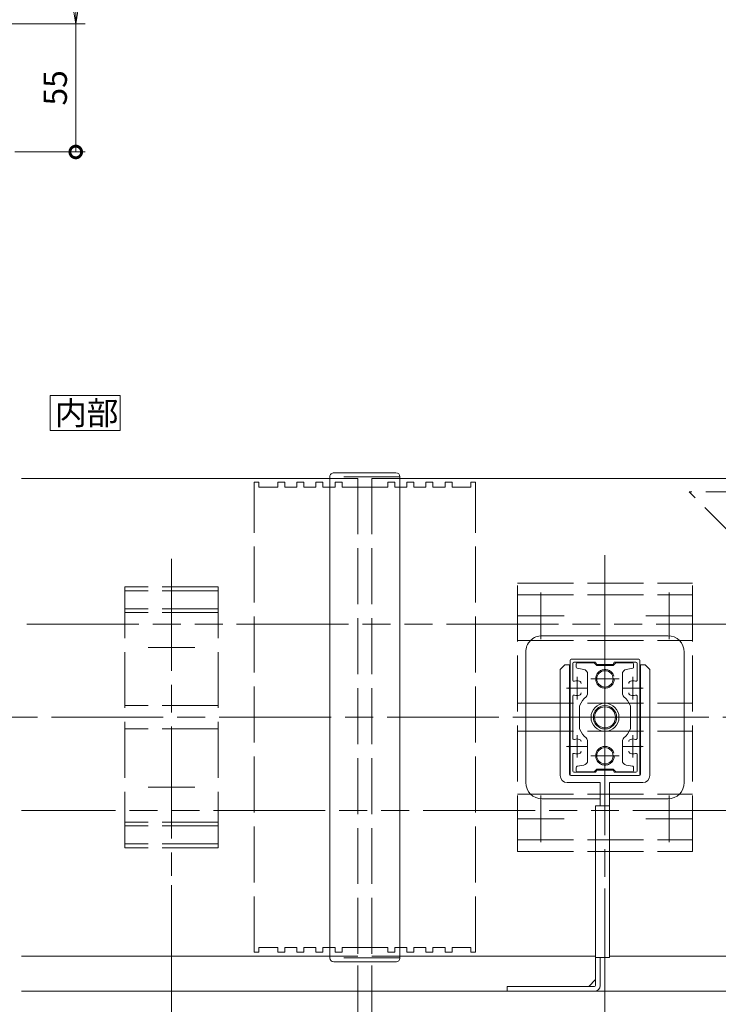
# Model space of a CAD drawing. Units: millimetres. Extents: x 0 to 1680, y 0 to 1188.
# Drawn here: x 874 to 1174, y 249 to 672 of the extents above; entities that cross this region are included whole.
import ezdxf

# ---------------------------------------------------------------- set-up
doc = ezdxf.new("R2010")
doc.units = ezdxf.units.MM
doc.header["$LTSCALE"] = 4
for name, pattern in [('AM_ISO02W050', [7.5, 6, -1.5]), ('AM_ISO08W050', [18, 12, -1.5, 3, -1.5]), ('AM_ISO08W050x2', [9, 6, -0.75, 1.5, -0.75]), ('AM_ISO09W050', [22.5, 12, -1.5, 3, -1.5, 3, -1.5])]:
    doc.linetypes.add(name, pattern=pattern)
for name, color, linetype, lineweight in [('AM_0', 7, 'Continuous', 18), ('AM_11', 3, 'AM_ISO09W050', 9), ('AM_2', 5, 'Continuous', 9), ('AM_3', 6, 'AM_ISO02W050', 9), ('AM_5', 3, 'Continuous', 9), ('AM_7', 4, 'AM_ISO08W050', 9)]:
    doc.layers.add(name, color=color, linetype=linetype, lineweight=lineweight)
doc.styles.add('ゴシック', font='msgothic.ttc')
doc.dimstyles.new('VF$0', dxfattribs={"dimtxt": 10, "dimasz": 10, "dimexe": 4, "dimexo": 4, "dimgap": 2.5, "dimtad": 1, "dimdsep": 46, "dimtxsty": 'ゴシック', "dimblk": 'DOTSMALL', "dimcen": 0, "dimclrd": 256, "dimclre": 256, "dimclrt": 2, "dimadec": 0, "dimazin": 2, "dimtp": 0.1, "dimtm": 0.1, "dimtfac": 0.71, "dimtmove": 0, "dimatfit": 3, "dimldrblk": 'OPEN30', "dimfxl": 1, "dimlwd": -1, "dimlwe": -1, "dimarcsym": 0})

# ---------------------------------------------------------------- blocks, each defined once
blk = doc.blocks.new('_DotSmall')
at = {"color": 0, "linetype": 'ByBlock', "const_width": 0.5}
blk.add_lwpolyline([(-0.0625, 0, 1), (0.0625, 0, 1)], format="xyb", close=True, dxfattribs=at)
blk = doc.blocks.new('*D14')
at = {"layer": 'AM_5', "linetype": 'Continuous'}
for p, q in [((1019.5, 266), (1019.5, 148)), ((1025.5, 266), (1025.5, 148)), ((1019.5, 152), (1025.5, 152))]:
    blk.add_line(p, q, dxfattribs=at)
at = {"layer": 'Defpoints', "color": 0}
for p in [(1019.5, 270), (1025.5, 270), (1025.5, 152)]:
    blk.add_point(p, dxfattribs=at)
at = {"layer": 'AM_5', "xscale": 10, "yscale": 10, "zscale": 10, "rotation": 180}
blk.add_blockref('_DotSmall', (1019.5, 152), dxfattribs=at)
at = {"layer": 'AM_5', "xscale": 10, "yscale": 10, "zscale": 10}
blk.add_blockref('_DotSmall', (1025.5, 152), dxfattribs=at)
at = {"layer": 'AM_5', "color": 2, "insert": (1022.5, 159.5), "char_height": 10, "attachment_point": 5, "style": 'ゴシック'}
blk.add_mtext('6', dxfattribs=at)
blk = doc.blocks.new('_Open30')
at = {"color": 0, "linetype": 'ByBlock', "lineweight": -2}
for p, q in [((-1, 0.267949), (0, 0)), ((0, 0), (-1, -0.267949)), ((0, 0), (-1, 0))]:
    blk.add_line(p, q, dxfattribs=at)
blk = doc.blocks.new('*D15')
at = {"layer": 'AM_5', "linetype": 'Continuous'}
for p, q in [((939.5, 300.5), (939.5, 148)), ((1019.5, 266), (1019.5, 148)), ((1019.5, 152), (939.5, 152))]:
    blk.add_line(p, q, dxfattribs=at)
at = {"layer": 'Defpoints', "color": 0}
for p in [(939.5, 304.5), (1019.5, 270), (939.5, 152)]:
    blk.add_point(p, dxfattribs=at)
at = {"layer": 'AM_5', "xscale": 10, "yscale": 10, "zscale": 10, "rotation": 180}
blk.add_blockref('_DotSmall', (939.5, 152), dxfattribs=at)
at = {"layer": 'AM_5', "xscale": 10, "yscale": 10, "zscale": 10}
blk.add_blockref('_DotSmall', (1019.5, 152), dxfattribs=at)
at = {"layer": 'AM_5', "color": 2, "insert": (979.5, 159.5), "char_height": 10, "attachment_point": 5, "style": 'ゴシック'}
blk.add_mtext('80', dxfattribs=at)
blk = doc.blocks.new('*D16')
at = {"layer": 'AM_5', "linetype": 'Continuous'}
for p, q in [((1125.5, 299), (1125.5, 148)), ((1025.5, 266), (1025.5, 148)), ((1025.5, 152), (1125.5, 152))]:
    blk.add_line(p, q, dxfattribs=at)
at = {"layer": 'Defpoints', "color": 0}
for p in [(1125.5, 303), (1025.5, 270), (1125.5, 152)]:
    blk.add_point(p, dxfattribs=at)
at = {"layer": 'AM_5', "xscale": 10, "yscale": 10, "zscale": 10, "rotation": 180}
blk.add_blockref('_DotSmall', (1025.5, 152), dxfattribs=at)
at = {"layer": 'AM_5', "xscale": 10, "yscale": 10, "zscale": 10}
blk.add_blockref('_DotSmall', (1125.5, 152), dxfattribs=at)
at = {"layer": 'AM_5', "color": 2, "insert": (1075.5, 159.51), "char_height": 10, "attachment_point": 5, "style": 'ゴシック'}
blk.add_mtext('100', dxfattribs=at)
blk = doc.blocks.new('_Open')
at = {"color": 0, "linetype": 'ByBlock', "lineweight": -2}
for p, q in [((-1, 0.166667), (0, 0)), ((-1, -0.166667), (0, 0)), ((0, 0), (-1, 0))]:
    blk.add_line(p, q, dxfattribs=at)
blk = doc.blocks.new('*D17')
at = {"layer": 'AM_5', "linetype": 'Continuous'}
for p, q in [((735.5, 316.5), (735.5, 120)), ((1125.5, 299), (1125.5, 120)), ((745.5, 124), (1115.5, 124))]:
    blk.add_line(p, q, dxfattribs=at)
at = {"layer": 'Defpoints', "color": 0}
for p in [(735.5, 320.5), (1125.5, 303), (1125.5, 124)]:
    blk.add_point(p, dxfattribs=at)
at = {"layer": 'AM_5', "xscale": 10, "yscale": 10, "zscale": 10, "rotation": 180}
blk.add_blockref('_Open', (735.5, 124), dxfattribs=at)
at = {"layer": 'AM_5', "xscale": 10, "yscale": 10, "zscale": 10}
blk.add_blockref('_Open', (1125.5, 124), dxfattribs=at)
at = {"layer": 'AM_5', "color": 2, "insert": (930.5, 131.51), "char_height": 10, "attachment_point": 5, "style": 'ゴシック'}
blk.add_mtext('W', dxfattribs=at)
blk = doc.blocks.new('*D19')
at = {"layer": 'AM_5', "linetype": 'Continuous'}
for p, q in [((1325.5, 254), (1325.5, 92)), ((1315.5, 96), (645.5, 96))]:
    blk.add_line(p, q, dxfattribs=at)
at = {"layer": 'Defpoints', "color": 0}
for p in [(635.5, 270), (1325.5, 258), (635.5, 96)]:
    blk.add_point(p, dxfattribs=at)
at = {"layer": 'AM_5', "xscale": 10, "yscale": 10, "zscale": 10, "rotation": 180}
blk.add_blockref('_Open', (635.5, 96), dxfattribs=at)
at = {"layer": 'AM_5', "xscale": 10, "yscale": 10, "zscale": 10}
blk.add_blockref('_Open', (1325.5, 96), dxfattribs=at)
at = {"layer": 'AM_5', "color": 2, "insert": (980.5, 103.51), "char_height": 10, "attachment_point": 5, "style": 'ゴシック'}
blk.add_mtext('L', dxfattribs=at)
blk = doc.blocks.new('*D29')
at = {"layer": 'AM_5', "linetype": 'Continuous'}
for p, q in [((826.67, 670), (902.47, 670)), ((898.47, 615), (898.47, 670)), ((872.33, 615), (902.47, 615))]:
    blk.add_line(p, q, dxfattribs=at)
at = {"layer": 'Defpoints', "color": 0}
for p in [(822.67, 670), (898.47, 670), (868.33, 615)]:
    blk.add_point(p, dxfattribs=at)
at = {"layer": 'AM_5', "xscale": 10, "yscale": 10, "zscale": 10, "rotation": 270}
blk.add_blockref('_DotSmall', (898.47, 615), dxfattribs=at)
at = {"layer": 'AM_5', "color": 2, "insert": (890.97, 642.5), "char_height": 10, "attachment_point": 5, "rotation": 90, "style": 'ゴシック'}
blk.add_mtext('55', dxfattribs=at)
blk = doc.blocks.new('_None')
blk = doc.blocks.new('*D32')
at = {"layer": 'AM_5', "linetype": 'Continuous'}
for p, q in [((772, 1070), (902.47, 1070)), ((898.47, 1060), (898.47, 680)), ((826.67, 670), (902.47, 670))]:
    blk.add_line(p, q, dxfattribs=at)
at = {"layer": 'Defpoints', "color": 0}
for p in [(768, 1070), (822.67, 670), (898.47, 670)]:
    blk.add_point(p, dxfattribs=at)
at = {"layer": 'AM_5', "xscale": 10, "yscale": 10, "zscale": 10}
for p, rotation in [((898.47, 1070), 90), ((898.47, 670), 270)]:
    blk.add_blockref('_Open', p, dxfattribs=dict(at, rotation=rotation))
at = {"layer": 'AM_5', "color": 2, "insert": (890.97, 870), "char_height": 10, "attachment_point": 5, "rotation": 90, "style": 'ゴシック'}
blk.add_mtext('H', dxfattribs=at)

msp = doc.modelspace()

# ---------------------------------------------------------------- linework, layer by layer
at = {"layer": 'AM_0'}
for p, q in [((1035.8, 477.397), (1009.197, 477.397)), ((1007.5, 474.997), (875.25, 474.997)), ((1007.5, 269.303), (1007.5, 475.697)), ((1037.5, 269.303), (1037.5, 475.697)), ((1208, 474.997), (1037.5, 474.997)), ((1152.5, 407.499), (1098.5, 407.499)), ((1091.5, 400.499), (1091.5, 372.5)), ((1111, 397.5), (1140, 397.5)), ((1159.5, 400.499), (1159.5, 372.5)), ((1108.3, 395), (1106.3, 393)), ((1106.3, 393), (1106.3, 347.5)), ((1110.3, 395), (1108.3, 395)), ((1110.3, 395), (1110.3, 385.3)), ((1110.5, 348), (1110.5, 397)), ((1111.7, 388.464), (1111.7, 395.6)), ((1112.2, 396.1), (1121.5, 396.1)), ((1113.2, 395.4), (1113.2, 394.02)), ((1113.613, 393.527), (1116.397, 393.036)), ((1113.7, 395.9), (1120.8, 395.9)), ((1120.8, 395.9), (1122, 394.7)), ((1121.5, 396.1), (1122, 395.2)), ((1122, 395.2), (1129, 395.2)), ((1122, 394.7), (1129, 394.7)), ((1129.5, 396.1), (1129, 395.2)), ((1129, 394.7), (1130.2, 395.9)), ((1129.5, 396.1), (1138.8, 396.1)), ((1130.2, 395.9), (1137.3, 395.9)), ((1137.387, 393.527), (1134.603, 393.036)), ((1137.8, 395.4), (1137.8, 394.02)), ((1139.3, 388.464), (1139.3, 395.6)), ((1140.5, 348), (1140.5, 397)), ((1140.7, 395), (1140.7, 385.3)), ((1140.7, 395), (1142.7, 395)), ((1142.7, 395), (1144.7, 393)), ((1144.7, 393), (1144.7, 347.5)), ((1118.05, 382.829), (1118.05, 391.067)), ((1132.95, 382.829), (1132.95, 391.067)), ((1110.3, 385.3), (1110, 385)), ((1110.3, 384.7), (1110, 385)), ((1110.3, 384.7), (1110.3, 360.3)), ((1140.7, 385.3), (1141, 385)), ((1140.7, 384.7), (1141, 385)), ((1140.7, 384.7), (1140.7, 360.3)), ((1111.7, 381.536), (1111.7, 363.464)), ((1139.3, 381.536), (1139.3, 363.464)), ((1114.5, 368.141), (1114.5, 376.859)), ((1136.5, 376.859), (1136.5, 368.141)), ((1091.5, 344.501), (1091.5, 372.5)), ((1091.5, 372.5), (1110.35, 372.5)), ((1159.5, 372.5), (1140.65, 372.5)), ((1159.5, 344.501), (1159.5, 372.5)), ((1110.3, 360.3), (1110, 360)), ((1110.3, 359.7), (1110, 360)), ((1110.3, 359.7), (1110.3, 348)), ((1118.05, 353.933), (1118.05, 362.171)), ((1132.95, 353.933), (1132.95, 362.171)), ((1140.7, 360.3), (1141, 360)), ((1140.7, 359.7), (1141, 360)), ((1140.7, 359.7), (1140.7, 348)), ((1111.7, 356.536), (1111.7, 349.4)), ((1139.3, 356.536), (1139.3, 349.4)), ((1113.2, 349.6), (1113.2, 350.98)), ((1113.613, 351.473), (1116.397, 351.964)), ((1137.387, 351.473), (1134.603, 351.964)), ((1137.8, 349.6), (1137.8, 350.98)), ((1110.8, 347.5), (1140.2, 347.5)), ((1111, 347.5), (1140, 347.5)), ((1112.2, 348.9), (1121.5, 348.9)), ((1113.7, 349.1), (1120.8, 349.1)), ((1120.8, 349.1), (1122, 350.3)), ((1121.5, 348.9), (1122, 349.8)), ((1122, 350.3), (1129, 350.3)), ((1122, 349.8), (1129, 349.8)), ((1129, 350.3), (1130.2, 349.1)), ((1129.5, 348.9), (1129, 349.8)), ((1129.5, 348.9), (1138.8, 348.9)), ((1130.2, 349.1), (1137.3, 349.1)), ((1109.3, 344.5), (1123.5, 344.5)), ((1123.5, 344.5), (1123.5, 334.501)), ((1127.5, 344.5), (1127.5, 334.501)), ((1127.5, 344.5), (1141.7, 344.5)), ((1123.5, 337.501), (1098.5, 337.501)), ((1152.5, 337.501), (1127.5, 337.501)), ((1007.5, 270.003), (875.25, 270.003)), ((1035.8, 267.603), (1009.2, 267.603)), ((1121.5, 270.003), (1037.5, 270.003)), ((1413, 270.003), (1127.5, 270.003)), ((875.25, 255.003), (1520, 255.003))]:
    msp.add_line(p, q, dxfattribs=at)
at = {"layer": 'AM_0', "extrusion": (0, 0, -1)}
for p, q in [((1127.5, 334.501), (1121.5, 334.501)), ((1121.5, 257.5), (1121.5, 334.5)), ((1127.5, 269.5), (1127.5, 334.501)), ((1127.5, 269.5), (1121.5, 269.5)), ((1123.5, 269.5), (1123.5, 257.5)), ((1121.5, 260), (1118.5, 257)), ((1083.5, 257), (1083.5, 255)), ((1121, 257), (1083.5, 257)), ((1121, 255), (1083.5, 255))]:
    msp.add_line(p, q, dxfattribs=at)
at = {"layer": 'AM_0'}
msp.add_lwpolyline([(917.5, 495.497), (917.5, 510.497), (887.5, 510.497), (887.5, 495.497)], close=True, dxfattribs=at)
for centre, radius in [((1125.5, 389), 3.5), ((1125.5, 372.5), 6), ((1125.5, 372.5), 5), ((1125.5, 356), 3.5)]:
    msp.add_circle(centre, radius, dxfattribs=at)
for centre, radius, start, end in [((1111, 397), 0.5, 90, 180), ((1140, 397), 0.5, 0, 90), ((1112.2, 395.6), 0.5, 90, 180), ((1113.7, 395.4), 0.5, 90, 180), ((1113.7, 394.02), 0.5, 180, 260), ((1116.05, 391.067), 2, 0, 80), ((1134.95, 391.067), 2, 100, 180), ((1137.3, 395.4), 0.5, 0, 90), ((1137.3, 394.02), 0.5, 280, 0), ((1138.8, 395.6), 0.5, 0, 90), ((1112.2, 388.464), 0.5, 180, 290.56999), ((1113.5, 385), 3.2, 70.0673, 110.56999), ((1114.25, 387.068), 1, 0, 70.0673), ((1136.75, 387.068), 1, 109.9327, 180), ((1137.5, 385), 3.2, 69.43001, 109.9327), ((1138.8, 388.464), 0.5, 249.43001, 0), ((1112.2, 381.536), 0.5, 69.43001, 180), ((1113.5, 385), 3.2, 249.43001, 289.9327), ((1114.25, 382.932), 1, 289.9327, 0), ((1125.5, 372.5), 12, 132.45415, 154.15807), ((1116.05, 382.829), 2, 312.45415, 0), ((1134.95, 382.829), 2, 180, 227.54585), ((1125.5, 372.5), 12, 25.84193, 47.54585), ((1136.75, 382.932), 1, 180, 250.0673), ((1137.5, 385), 3.2, 250.0673, 290.56999), ((1138.8, 381.536), 0.5, 0, 110.56999), ((1116.5, 376.859), 2, 154.15807, 180), ((1134.5, 376.859), 2, 0, 25.84193), ((1116.5, 368.141), 2, 180, 205.84193), ((1134.5, 368.141), 2, 334.15807, 0), ((1112.2, 363.464), 0.5, 180, 290.56999), ((1125.5, 372.5), 12, 205.84193, 227.54585), ((1116.05, 362.171), 2, 0, 47.54585), ((1134.95, 362.171), 2, 132.45415, 180), ((1125.5, 372.5), 12, 312.45415, 334.15807), ((1138.8, 363.464), 0.5, 249.43001, 0), ((1113.5, 360), 3.2, 70.0673, 110.56999), ((1114.25, 362.068), 1, 0, 70.0673), ((1136.75, 362.068), 1, 109.9327, 180), ((1137.5, 360), 3.2, 69.43001, 109.9327), ((1112.2, 356.536), 0.5, 69.43001, 180), ((1113.5, 360), 3.2, 249.43001, 289.9327), ((1114.25, 357.932), 1, 289.9327, 0), ((1136.75, 357.932), 1, 180, 250.0673), ((1137.5, 360), 3.2, 250.0673, 290.56999), ((1138.8, 356.536), 0.5, 0, 110.56999), ((1113.7, 350.98), 0.5, 100, 180), ((1116.05, 353.933), 2, 280, 0), ((1134.95, 353.933), 2, 180, 260), ((1137.3, 350.98), 0.5, 0, 80), ((1109.3, 347.5), 3, 180, 270), ((1110.8, 348), 0.5, 180, 270), ((1111, 348), 0.5, 180, 270), ((1112.2, 349.4), 0.5, 180, 270), ((1113.7, 349.6), 0.5, 180, 270), ((1137.3, 349.6), 0.5, 270, 0), ((1138.8, 349.4), 0.5, 270, 0), ((1140, 348), 0.5, 270, 0), ((1140.2, 348), 0.5, 270, 0), ((1141.7, 347.5), 3, 270, 0), ((1121, 257.5), 0.5, 270, 0), ((1121, 257.5), 2.5, 270, 0)]:
    msp.add_arc(centre, radius, start, end, dxfattribs=at)
for centre, major_axis, start_param, end_param in [((1009.2, 475.697), (1.7, 0), 1.5707963, 3.1415927), ((1035.8, 475.697), (-1.7, 0), 3.1415927, 4.712389), ((1098.5, 400.499), (-7, 0), 4.7123888, 6.2831853), ((1152.5, 400.499), (-7, 0), 3.1415927, 4.7123888), ((1098.5, 344.501), (7, 0), 3.1415929, 4.7123891), ((1152.5, 344.501), (7, 0), 4.7123891, 6.2813865), ((1009.2, 269.303), (1.7, 0), 3.1415926, 4.7123889), ((1035.8, 269.303), (-1.7, 0), 1.5707962, 3.1415926)]:
    msp.add_ellipse(centre, major_axis=major_axis, ratio=0.999975, start_param=start_param, end_param=end_param, dxfattribs=at)
at = {"layer": 'AM_11'}
for p, q in [((1285.5, 412.5), (875.25, 412.5)), ((1365.5, 332.5), (875.25, 332.5))]:
    msp.add_line(p, q, dxfattribs=at)
at = {"layer": 'AM_2'}
msp.add_circle((1125.5, 372.5), 4.5, dxfattribs=at)
at = {"layer": 'AM_3', "extrusion": (0, 0, -1)}
for p, q in [((975, 271.7), (975, 473.3)), ((977, 473.3), (975, 473.3)), ((977, 471.2), (977, 473.3)), ((985.1, 471.2), (985.1, 473.3)), ((988.1, 473.3), (985.1, 473.3)), ((988.1, 471.2), (988.1, 473.3)), ((993.3, 471.2), (993.3, 473.3)), ((996.3, 473.3), (993.3, 473.3)), ((996.3, 471.2), (996.3, 473.3)), ((1001.5, 471.2), (1001.5, 473.3)), ((1004.5, 473.3), (1001.5, 473.3)), ((1004.5, 471.2), (1004.5, 473.3)), ((1009.7, 471.2), (1009.7, 473.3)), ((1012.7, 473.3), (1009.7, 473.3)), ((1012.7, 471.2), (1012.7, 473.3)), ((1032.3, 471.2), (1032.3, 473.3)), ((1032.3, 473.3), (1035.3, 473.3)), ((1035.3, 471.2), (1035.3, 473.3)), ((1040.5, 471.2), (1040.5, 473.3)), ((1040.5, 473.3), (1043.5, 473.3)), ((1043.5, 471.2), (1043.5, 473.3)), ((1048.7, 471.2), (1048.7, 473.3)), ((1048.7, 473.3), (1051.7, 473.3)), ((1051.7, 471.2), (1051.7, 473.3)), ((1056.9, 471.2), (1056.9, 473.3)), ((1056.9, 473.3), (1059.9, 473.3)), ((1059.9, 471.2), (1059.9, 473.3)), ((1068, 471.2), (1068, 473.3)), ((1068, 473.3), (1070, 473.3)), ((1070, 271.7), (1070, 473.3)), ((985.1, 471.2), (977, 471.2)), ((993.3, 471.2), (988.1, 471.2)), ((1001.5, 471.2), (996.3, 471.2)), ((1009.7, 471.2), (1004.5, 471.2)), ((1032.3, 471.2), (1012.7, 471.2)), ((1035.3, 471.2), (1040.5, 471.2)), ((1043.5, 471.2), (1048.7, 471.2)), ((1051.7, 471.2), (1056.9, 471.2)), ((1059.9, 471.2), (1068, 471.2)), ((1355.075, 275.75), (1161.575, 469.25)), ((1192.75, 469.25), (1161.575, 469.25)), ((959.5, 428.5), (919.5, 428.5)), ((919.5, 316.5), (919.5, 428.5)), ((959.5, 426.8), (919.5, 426.8)), ((959.5, 316.5), (959.5, 428.5)), ((959.5, 419.1), (919.5, 419.1)), ((959.5, 417.5), (919.5, 417.5)), ((959.5, 377.5), (919.5, 377.5)), ((959.5, 367.5), (919.5, 367.5)), ((959.5, 327.5), (919.5, 327.5)), ((959.5, 325.9), (919.5, 325.9)), ((959.5, 318.2), (919.5, 318.2)), ((959.5, 316.5), (919.5, 316.5)), ((977, 271.7), (975, 271.7)), ((977, 271.7), (977, 273.8)), ((985.1, 273.8), (977, 273.8)), ((985.1, 271.7), (985.1, 273.8)), ((988.1, 271.7), (985.1, 271.7)), ((988.1, 271.7), (988.1, 273.8)), ((993.3, 273.8), (988.1, 273.8)), ((993.3, 271.7), (993.3, 273.8)), ((996.3, 271.7), (993.3, 271.7)), ((996.3, 271.7), (996.3, 273.8)), ((1001.5, 273.8), (996.3, 273.8)), ((1001.5, 271.7), (1001.5, 273.8)), ((1004.5, 271.7), (1001.5, 271.7)), ((1004.5, 271.7), (1004.5, 273.8)), ((1009.7, 273.8), (1004.5, 273.8)), ((1009.7, 271.7), (1009.7, 273.8)), ((1012.7, 271.7), (1009.7, 271.7)), ((1012.7, 271.7), (1012.7, 273.8)), ((1032.3, 273.8), (1012.7, 273.8)), ((1032.3, 271.7), (1032.3, 273.8)), ((1032.3, 271.7), (1035.3, 271.7)), ((1035.3, 271.7), (1035.3, 273.8)), ((1035.3, 273.8), (1040.5, 273.8)), ((1040.5, 271.7), (1040.5, 273.8)), ((1040.5, 271.7), (1043.5, 271.7)), ((1043.5, 271.7), (1043.5, 273.8)), ((1043.5, 273.8), (1048.7, 273.8)), ((1048.7, 271.7), (1048.7, 273.8)), ((1048.7, 271.7), (1051.7, 271.7)), ((1051.7, 271.7), (1051.7, 273.8)), ((1051.7, 273.8), (1056.9, 273.8)), ((1056.9, 271.7), (1056.9, 273.8)), ((1056.9, 271.7), (1059.9, 271.7)), ((1059.9, 271.7), (1059.9, 273.8)), ((1059.9, 273.8), (1068, 273.8)), ((1068, 271.7), (1068, 273.8)), ((1068, 271.7), (1070, 271.7))]:
    msp.add_line(p, q, dxfattribs=at)
at = {"layer": 'AM_3'}
for p, q in [((1037.5, 475.697), (1007.5, 475.697)), ((1019.5, 474.997), (1007.5, 474.997)), ((1019.5, 474.997), (1019.5, 270.003)), ((1025.5, 474.997), (1037.5, 474.997)), ((1025.5, 474.997), (1025.5, 270.003)), ((1088, 315), (1088, 430)), ((1088, 430), (1163, 430)), ((1163, 315), (1163, 430)), ((1088, 425), (1163, 425)), ((1088, 405.5), (1163, 405.5)), ((1088, 378.5), (1163, 378.5)), ((1088, 366.5), (1163, 366.5)), ((1088, 339.5), (1163, 339.5)), ((1088, 320), (1163, 320)), ((1088, 315), (1163, 315)), ((1019.5, 270.003), (1007.5, 270.003)), ((1037.5, 269.303), (1007.5, 269.303)), ((1037.5, 270.003), (1025.5, 270.003))]:
    msp.add_line(p, q, dxfattribs=at)
for centre in [(1125.5, 389), (1125.5, 356)]:
    msp.add_circle(centre, 4, dxfattribs=at)
at = {"layer": 'AM_7'}
for p, q in [((939.5, 440.5), (939.5, 304.5)), ((1125.5, 442), (1125.5, 303)), ((1098, 406), (1098, 426)), ((1153, 406), (1153, 426)), ((1108.001, 416), (1088, 416)), ((1163.001, 416), (1143, 416)), ((949.5, 402.5), (929.5, 402.5)), ((1125.5, 396.144), (1125.5, 348.856)), ((1440, 372.5), (623.5, 372.5)), ((949.5, 342.5), (929.5, 342.5)), ((1098, 319), (1098, 339)), ((1153, 319), (1153, 339)), ((1108.001, 329), (1088, 329)), ((1163.001, 329), (1143, 329))]:
    msp.add_line(p, q, dxfattribs=at)
at = {"layer": 'AM_7', "linetype": 'AM_ISO08W050x2'}
for p, q in [((1113.5, 389.794), (1113.5, 380.206)), ((1119.356, 389), (1131.644, 389)), ((1137.5, 389.794), (1137.5, 380.206)), ((1109.048, 385), (1117.825, 385)), ((1133.048, 385), (1141.825, 385)), ((1116.706, 372.5), (1134.294, 372.5)), ((1113.5, 364.794), (1113.5, 355.206)), ((1137.5, 364.794), (1137.5, 355.206)), ((1109.048, 360), (1117.825, 360)), ((1133.048, 360), (1141.825, 360)), ((1119.356, 356), (1131.644, 356))]:
    msp.add_line(p, q, dxfattribs=at)

# ---------------------------------------------------------------- texts
at = {"layer": 'AM_0', "style": 'ゴシック'}
msp.add_text('内部', height=10, dxfattribs=at).set_placement((889.505, 497.997))

# ---------------------------------------------------------------- dimensions: what is measured, and where the dimension line sits
at = {"layer": 'AM_5'}
dim = msp.add_linear_dim(base=(898.474, 670), p1=(768, 1070), p2=(822.674, 670), angle=90, text='H', dimstyle='VF$0', override={"dimblk": 'Open'}, dxfattribs=at)
dim.commit()
dim.dimension.update_dxf_attribs({"geometry": '*D32', "text_midpoint": (890.972, 870)})
dim = msp.add_linear_dim(base=(898.474, 670), p1=(868.328, 615), p2=(822.674, 670), angle=90, dimstyle='VF$0', override={"dimblk1": 'DotSmall', "dimblk2": 'None', "dimsah": 1}, dxfattribs=at)
dim.commit()
dim.dimension.update_dxf_attribs({"geometry": '*D29', "text_midpoint": (890.972, 642.5)})
for base, p1, p2, text, override, picture, middle in [((1125.5, 124.004), (735.5, 320.5), (1125.5, 303), 'W', {"dimblk": 'Open'}, '*D17', (930.5, 131.505)), ((635.5, 96.004), (1325.5, 258), (635.5, 270), 'L', {"dimblk": 'Open', "dimse2": 1}, '*D19', (980.5, 103.505))]:
    dim = msp.add_linear_dim(base=base, p1=p1, p2=p2, text=text, dimstyle='VF$0', override=override, dxfattribs=at)
    dim.commit()
    dim.dimension.update_dxf_attribs({"geometry": picture, "text_midpoint": middle})
for base, p1, p2, picture, middle in [((939.5, 152.004), (1019.5, 270), (939.5, 304.5), '*D15', (979.5, 159.504)), ((1125.5, 152.004), (1025.5, 270), (1125.5, 303), '*D16', (1075.5, 159.505))]:
    dim = msp.add_linear_dim(base=base, p1=p1, p2=p2, dimstyle='VF$0', dxfattribs=at)
    dim.commit()
    dim.dimension.update_dxf_attribs({"geometry": picture, "text_midpoint": middle})
dim = msp.add_linear_dim(base=(1025.5, 152.004), p1=(1019.5, 270), p2=(1025.5, 270), dimstyle='VF$0', dxfattribs=at)
dim.commit()
dim.dimension.update_dxf_attribs({"geometry": '*D14', "text_midpoint": (1022.5, 152.004), "dimtype": 160})

doc.saveas('drawing.dxf')
